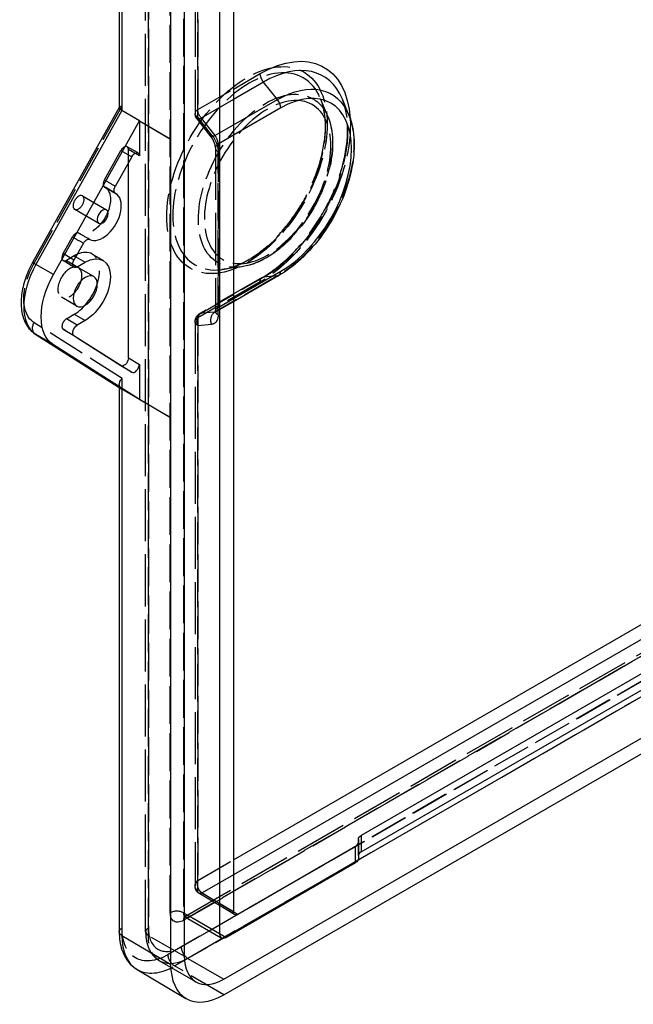
# Model space of a CAD drawing. Units: millimetres. Extents: x 63 to 2173, y 73 to 1579.
# Drawn here: x 1540 to 1639, y 1044 to 1203 of the extents above; entities that cross this region are included whole.
import ezdxf

# ---------------------------------------------------------------- set-up
doc = ezdxf.new("R2010")
doc.units = ezdxf.units.MM
doc.header["$LTSCALE"] = 2
doc.linetypes.add('Dashed', pattern=[5.699999816715717, 4.559999853372574, -1.139999963343143])
for name, color, linetype in [('Hidden (ISO)', 7, 'Dashed'), ('Hidden Narrow (ISO)', 7, 'Dashed'), ('Visible (ISO)', 7, 'Continuous'), ('Visible Narrow (ISO)', 7, 'Continuous')]:
    doc.layers.add(name, color=color, linetype=linetype)

# ---------------------------------------------------------------- blocks, each defined once
blk = doc.blocks.new('3366 US_Sheet_VIEW5')
at = {"layer": 'Hidden (ISO)', "ltscale": 0.9210526943206787}
for p, q in [((-225.5315010512197, 97.36133401493461), (-225.5315010512197, 6.320015427907322)), ((-233.503064222313, -125.7192740183332), (-233.5030642223131, 95.55129941308044)), ((-204.0794250713641, 5.729269352754315), (-205.2838602370595, 8.676705014665046)), ((-234.5125302206668, 5.120636129372024), (-229.4222085807664, 2.180759397128448)), ((-225.2065645277303, 5.387692615695372), (-222.9639492874504, 2.561187432939064)), ((-240.1533640485301, -4.417548444414216), (-237.4990995624379, 0.3288507427754581)), ((-234.7228428410123, -0.06631640978962139), (-236.4903156326445, 0.9286574711754554)), ((-236.2800030122989, -1.64673850660354), (-236.2800030122989, 0.4690060704045962)), ((-222.2376599170585, 0.7543723783609266), (-222.2376599170585, -25.59229781080867)), ((-238.442158081232, -6.553438202378295), (-240.04999405432, -5.601783043443582)), ((-243.6953911139601, -6.985901880801386), (-239.8069509723695, -9.231641051265235)), ((-244.9457031061951, -9.150785231486473), (-241.0572629646045, -11.39652440195032)), ((-246.8032586227376, -16.30899873781904), (-245.2984318115049, -13.61804280968092)), ((-245.0673956236843, -18.49796391045226), (-246.7988418266327, -17.43856669408061)), ((-245.0156406991228, -16.65709202894194), (-246.2913864987425, -17.39339914227458)), ((-241.8728247160322, -20.00917985983517), (-244.3472866243172, -18.58007311499455)), ((-218.0387986510322, -18.44103024950536), (-221.1936943821497, -18.8707673496526)), ((-214.718654175878, -20.17939195256693), (-224.7813138714517, -25.98713822545721)), ((-244.6235110989491, -24.77192323134238), (-247.0979730072341, -23.34281648650175)), ((-219.3456765321648, -24.0717277012516), (-222.1033900607815, -25.66336459965212)), ((-246.2913864987425, -26.81873711151027), (-245.0156406991228, -26.0824299981776)), ((-237.4990995624379, -34.39190648915402), (-246.8032586227377, -28.4939998744806)), ((-225.5315010512197, -27.2862843814442), (-225.5315010512197, -118.3276064444878)), ((-227.0950816333946, -123.1959264601562), (-63.72623919417475, -28.9062640362018)), ((-235.7229924254139, -35.44380510886607), (-237.4904652170461, -34.39719792577315)), ((-237.7549222368543, -37.40328426522453), (-237.7549222368543, -37.88170601149995)), ((-219.1429333865969, -122.9505671399489), (-224.9013410435335, -119.5077370947517)), ((-225.4026934417269, -133.7996943497522), (-231.2000041982801, -130.4515014046971))]:
    blk.add_line(p, q, dxfattribs=at)
at = {"layer": 'Hidden (ISO)', "ltscale": 0.003232024083104656}
blk.add_line((-237.7333421069768, 7.308289045890085), (-237.7549222368542, 7.269699104516), dxfattribs=at)
at = {"layer": 'Hidden (ISO)', "ltscale": 0.9210526943206787, "extrusion": (0, 0, -1)}
for centre, radius, start, end in [((224.0315010512197, 6.320015427907315), 1.500000000000006, 321.5706944326585, 359.9999999999999), ((224.0315010512197, -27.28628438144417), 1.500000000000008, 359.9999999999997, 60.00825546583088)]:
    blk.add_arc(centre, radius, start, end, dxfattribs=at)
for centre, major_axis, ratio, start_param, end_param in [((-236.2549222368539, 6.8787737468122), (-1.494595230352705, 0.3895167833651845), 0.3266115085840731, 6.198269517552123, 6.983834069887017), ((-242.1995797601191, -9.293292194578783), (2.136441694252829, 3.6991943469485), 0.5774463258949902, 6.253848056430616, 9.406147168599968), ((-244.3205471100777, -8.068343556143965), (0.6251559961175374, 1.082441675342515), 0.5774463258949902, 3.926907608674523, 10.21009291585411), ((-236.2549222368534, -37.0565729955559), (-1.395328918690557, -0.7675546392744933), 0.7172210186894066, 5.907398857113975, 7.444536309579339)]:
    blk.add_ellipse(centre, major_axis=major_axis, ratio=ratio, start_param=start_param, end_param=end_param, dxfattribs=at)
at = {"layer": 'Hidden (ISO)', "ltscale": 0.9210526943206787}
for centre, major_axis, ratio, start_param, end_param in [((-236.9872274384428, 0.06082571359080902), (-0.5000847951698293, -0.86602261368877), 0.5774463299393843, 2.356197705000628, 4.73625306716898), ((-246.2912607438209, -16.57679888999488), (-0.5003577905214168, -0.866063289822331), 0.577343645007052, 4.736631334845192, 7.06874721899611), ((-245.0156406991228, -21.36976101355975), (2.886628889593487, 4.998124357359717), 0.5774463258949902, 3.927074025299612, 6.277012900392585), ((-245.0156406991228, -21.36976101356004), (-2.886628889593668, -4.998124357360028), 0.5774463258949901, 3.80978715034074, 3.927074025299576), ((-245.7226298157756, -20.96144480074814), (1.37534319145844, 2.381371685753614), 0.5774463258949903, 5.164035922906523, 10.54392734504247), ((-246.2912607438205, -27.63519220282887), (-0.5002689807310741, -0.8659092587863303), 0.5775489592815805, 3.927332522999358, 6.259448407149057)]:
    blk.add_ellipse(centre, major_axis=major_axis, ratio=ratio, start_param=start_param, end_param=end_param, dxfattribs=at)
at = {"layer": 'Hidden (ISO)', "ltscale": 6.512888315060741e-07}
blk.add_ellipse((-222.840204540639, -24.35686348472044), major_axis=(0.7306530387286867, -1.31000356896188), ratio=0.5670909395456732, start_param=0.008320973711550071, end_param=0.008331447108001815, dxfattribs=at)
at = {"layer": 'Hidden (ISO)', "ltscale": 0.9210526943206787, "extrusion": (0, 0, -0.9999999999999998)}
blk.add_ellipse((-236.9872274384428, -33.53301910145472), major_axis=(-0.5000847952161193, -0.8660226136886113), ratio=0.5774463298860469, start_param=5.952025926395943, end_param=6.307042964347342, dxfattribs=at)
at = {"layer": 'Hidden (ISO)', "ltscale": 2.086782340251359e-06, "extrusion": (0, 0, -0.9999999999999999)}
blk.add_ellipse((-224.388196077037, -118.6494639111629), major_axis=(-0.5131455558485372, -0.8582728312269371), ratio=0.5774015153041819, start_param=6.283184117934798, end_param=6.283233559935998, dxfattribs=at)
at = {"layer": 'Hidden (ISO)', "ltscale": 0.9210526943206787}
for points, knots in [([(-221.1936943821497, -18.87076734965261), (-220.04410425207, -18.71417848873216), (-218.785673684573, -18.29585672974687), (-216.2420391645217, -16.96127761542986), (-214.9601833201291, -16.06096215833737), (-212.480153241431, -13.8531090448278), (-211.2826427094597, -12.5448040486317), (-209.1000048890846, -9.64772743711513), (-208.1161878356139, -8.05819486631107), (-206.469732331278, -4.765597955420574), (-205.807642107688, -3.062960803034223), (-204.872888001382, 0.2701663167754376), (-204.5992623139869, 1.900322483398504), (-204.4554290073847, 4.911065486940743), (-204.5835390978667, 6.291721025638822), (-204.9992990639164, 7.903340662643981), (-205.1313212171206, 8.303418880212678), (-205.2838602370595, 8.676705014665053)], [1.205960914890576, 1.205960914890576, 1.205960914890576, 1.205960914890576, 1.525367489692879, 1.525367489692879, 1.835619581966353, 1.835619581966353, 2.147012897032272, 2.147012897032272, 2.459867250671379, 2.459867250671379, 2.772950958103195, 2.772950958103195, 3.084934719964957, 3.084934719964957, 3.395246215081567, 3.395246215081567, 3.506261648869027, 3.506261648869027, 3.506261648869027, 3.506261648869027]), ([(-214.718654175878, -20.17939195256693), (-213.3456721608793, -19.38696416293772), (-211.9469848607911, -18.33336451405743), (-209.2509404184931, -15.79153350263509), (-207.9546298159391, -14.3012541476267), (-205.6076292579129, -11.03065461448353), (-204.5587017070803, -9.24927543668661), (-202.8251915410771, -5.587253535358684), (-202.1410729783317, -3.70712329819677), (-201.2061422650882, -0.05800660881716624), (-200.9535734223793, 1.710869610055703), (-200.8841041185981, 4.941886572075468), (-201.0647032987051, 6.404352065723707), (-201.525552838413, 7.977262947835921), (-201.6368170352874, 8.296044008938285), (-201.7600748033516, 8.597674475689004)], [1.570796326794896, 1.570796326794896, 1.570796326794896, 1.570796326794896, 1.877510117009402, 1.877510117009402, 2.186278452872052, 2.186278452872052, 2.496838006411945, 2.496838006411945, 2.807482682239073, 2.807482682239073, 3.116463236149683, 3.116463236149683, 3.423235704956757, 3.423235704956757, 3.506261648869024, 3.506261648869024, 3.506261648869024, 3.506261648869024]), ([(-204.0794250713641, 5.729269352754287), (-203.6431441743899, 4.661623778316219), (-203.4023117799732, 3.444471236996627), (-203.2890593569916, 0.7699762462169204), (-203.4332177565059, -0.6966742025025141), (-204.0925658172107, -3.696105670076442), (-204.6076752669488, -5.228393629491883), (-205.9496239526335, -8.205218919171863), (-206.7747970773721, -9.649539826648201), (-208.6555251397529, -12.315253526913), (-209.7106188758174, -13.53623114909898), (-211.9579213692669, -15.63745568381662), (-213.1502060665335, -16.51613369971839), (-215.5687270726342, -17.82954696518961), (-216.7958608380389, -18.26435126328666), (-218.00573630069, -18.43647661647918), (-218.0222709317057, -18.43877896300313), (-218.0387986510322, -18.44103024950536)], [2.77692365831056, 2.77692365831056, 2.77692365831056, 2.77692365831056, 3.093907085336745, 3.093907085336745, 3.424465203801617, 3.424465203801617, 3.754653720718094, 3.754653720718094, 4.083262362586245, 4.083262362586245, 4.411828559732715, 4.411828559732715, 4.741911168287185, 4.741911168287185, 5.072640000724649, 5.072640000724649, 5.07722439228901, 5.07722439228901, 5.07722439228901, 5.07722439228901]), ([(-222.237659917058, 0.754371639974849), (-222.2376600278181, 0.829373109119004), (-222.2445172469959, 0.9229712781099053), (-222.2776411190682, 1.135942277444457), (-222.3055418595775, 1.259101802033562), (-222.3874322942052, 1.530261855382825), (-222.4457456535234, 1.682869984559481), (-222.5881471432757, 1.988279412153062), (-222.6748301982169, 2.144565927993568), (-222.8308110023005, 2.384684088178524), (-222.8965096961001, 2.476189083749567), (-222.9639493139275, 2.561187466309832)], [0, 0, 0, 0, 0.0408223038516829, 0.0408223038516829, 0.08472587010917512, 0.08472587010917512, 0.1347834429391879, 0.1347834429391879, 0.1871254085798076, 0.1871254085798076, 0.2213135855759457, 0.2213135855759457, 0.2213135855759457, 0.2213135855759457]), ([(-240.1533640485302, -4.41754844441423), (-240.185171647333, -4.474427313078294), (-240.2136411093852, -4.532877670462312), (-240.2646558406008, -4.654999602923368), (-240.2865739605426, -4.718437196324636), (-240.3356623146114, -4.898080477177174), (-240.3508350900534, -5.01134055488923), (-240.3460668621485, -5.218497361928023), (-240.3261680558423, -5.310460347574192), (-240.2702377489502, -5.426408313670152), (-240.2459925256132, -5.461887434925501), (-240.1907154704448, -5.519576561755798), (-240.1603070045408, -5.542313026556059), (-240.1267152972399, -5.559502034214184)], [-0.1579144742688053, -0.1579144742688053, -0.1579144742688053, -0.1579144742688053, -0.1383601858378259, -0.1383601858378259, -0.1175678778049074, -0.1175678778049074, -0.07899312994730318, -0.07899312994730318, -0.04041587321878769, -0.04041587321878769, -0.0195871313250018, -0.0195871313250018, 0, 0, 0, 0]), ([(-244.2958560032864, -13.01482766666163), (-244.3290508772083, -12.9970584927149), (-244.3652935503486, -12.98488351535059), (-244.4452947446904, -12.97166446830271), (-244.4891674969333, -12.97140972423487), (-244.6199642890742, -12.98941826783389), (-244.7103987684957, -13.02353712301726), (-244.8922383115652, -13.13286849711465), (-244.9819471239265, -13.20706404842425), (-245.1106357589054, -13.34511554958203), (-245.1536162213673, -13.39764804693311), (-245.2315132490452, -13.50594407598921), (-245.2665708246309, -13.56106847159447), (-245.2984318115048, -13.61804280968081)], [-0.1579144742636358, -0.1579144742636358, -0.1579144742636358, -0.1579144742636358, -0.1383601640817869, -0.1383601640817869, -0.1175677492234338, -0.1175677492234338, -0.07899313078411976, -0.07899313078411976, -0.04041574462183951, -0.04041574462183951, -0.01958710969815609, -0.01958710969815609, 0, 0, 0, 0]), ([(-222.1035368519258, -25.66312848802909), (-222.1731113040458, -25.70328260761456), (-222.229993250516, -25.76348315406101), (-222.2626556954619, -25.81300475546386), (-222.2665988732653, -25.82195831098797), (-222.266598873115, -25.82195831063893), (-222.2657370619812, -25.81995489086149), (-222.2591711887027, -25.80068410052399), (-222.2467720997533, -25.75501751560036), (-222.238938196566, -25.65579979624363), (-222.2376599662151, -25.62558390957974), (-222.237659917058, -25.59229707242192)], [0, 0, 0, 0, 0.07079168194921438, 0.07079168194921438, 0.09961600412329188, 0.09961600412329188, 0.1133611092546712, 0.1133611092546712, 0.1628407788889826, 0.1628407788889826, 0.1809584297048913, 0.1809584297048913, 0.1809584297048913, 0.1809584297048913]), ([(-224.9013655448127, -119.5077224445315), (-225.0155019012057, -119.4394694658265), (-225.1194737096997, -119.3516325794466), (-225.2948537634917, -119.1478142719376), (-225.3672610349881, -119.029118165448), (-225.4747031635908, -118.7726860306641), (-225.5090657414261, -118.6315375947736), (-225.5288457103276, -118.4360856749969), (-225.5315004877318, -118.3818408376767), (-225.5315010047991, -118.3276246676178)], [0, 0, 0, 0, 0.04023153094235766, 0.04023153094235766, 0.08139544324366504, 0.08139544324366504, 0.1245546215913603, 0.1245546215913603, 0.1409796474578491, 0.1409796474578491, 0.1409796474578491, 0.1409796474578491]), ([(-227.2665901049754, -123.2857241568612), (-227.2770025641815, -123.2845851590601), (-227.2855175401219, -123.2841872153042), (-227.3070566628806, -123.2839467121876), (-227.3092009511341, -123.2855693556997), (-227.286720173833, -123.2810283926431), (-227.2622964794587, -123.2747962734383), (-227.1925185017553, -123.2472840518307), (-227.1472679537438, -123.2260462213996), (-227.0950816333946, -123.1959264601562)], [1.034308616666143, 1.034308616666143, 1.034308616666143, 1.034308616666143, 1.099507503768897, 1.099507503768897, 1.256603778110896, 1.256603778110896, 1.413700052452894, 1.413700052452894, 1.570796326794893, 1.570796326794893, 1.570796326794893, 1.570796326794893]), ([(-233.503064222313, -125.7192740183332), (-233.503064222313, -126.1078990915449), (-233.4766934450884, -126.4893069049812), (-233.3661133243107, -127.2316209205611), (-233.2818899341952, -127.5926297680382), (-233.0489296311858, -128.2860258461625), (-232.9000352151633, -128.6185458417331), (-232.5315500511308, -129.2409069427052), (-232.3116256707009, -129.5306719399679), (-231.8029479209026, -130.045509196201), (-231.5141171091915, -130.2700878706589), (-231.2000041982802, -130.4515014046971)], [0, 0, 0, 0, 0.1570629910169815, 0.1570629910169815, 0.314125982033963, 0.314125982033963, 0.4711889730509444, 0.4711889730509444, 0.6282519640679259, 0.6282519640679259, 0.7853149550849075, 0.7853149550849075, 0.7853149550849075, 0.7853149550849075])]:
    blk.add_open_spline(points, degree=3, knots=knots, dxfattribs=at)
blk.add_open_spline([(-238.3992183980138, -6.583657414874061), (-238.9810659831055, -6.238938285304485), (-239.562921207028, -5.894232523435804), (-240.1447839741047, -5.549539963077393)], degree=3, dxfattribs=at)
at = {"layer": 'Hidden Narrow (ISO)', "ltscale": 0.6684210896492004}
for p, q in [((-229.5274257665733, -122.6576496245836), (-229.5274257665733, 97.79642722590236)), ((-227.4061054523783, 97.7962234419054), (-227.4061054523783, -122.6578534085805)), ((-225.091984726199, 97.68511381916608), (-225.091984726199, 6.932489747124734)), ((-237.3154059118335, 7.491248066029634), (-237.3154059118335, 96.15886141055239)), ((-233.0635478972924, 96.16377373229787), (-233.0635478972923, -125.1067996991157)), ((-225.101551645462, 5.713112984961192), (-225.101551645462, 96.87396980262247)), ((-233.0639008615287, -126.3315445535536), (-233.0639008615288, 94.93902887785998)), ((-225.091984726199, 6.932489747124727), (-219.3456765321647, 10.24901847873444)), ((-219.3456765321648, 8.576087737832363), (-224.5617428887094, 5.565592415736191)), ((-251.4943583564506, -17.86378671327095), (-237.3154059118336, 7.491248066029605)), ((-222.858936405182, 2.886607802204921), (-225.101551645462, 5.713112984961192)), ((-224.5617428887094, 5.565592415736198), (-222.3191276484294, 2.739087232979912)), ((-222.3191276484294, 2.739087232979912), (-219.3456765321647, 4.455238843046153)), ((-219.3456765321647, 2.782308102144086), (-221.7981435920378, 1.366846697578332)), ((-237.4990995624379, 0.3288507427754368), (-235.7316267708058, -0.6661231381896684)), ((-235.2286962263392, -0.1228122579246644), (-236.280003012299, 0.4690060704045749)), ((-221.8077105113008, -26.19920025375479), (-221.8077105113008, 0.1474699354148115)), ((-221.7981435920378, 1.366846697578353), (-221.7981435920378, -24.97982349159125)), ((-245.0718124197891, -17.36839595419067), (-246.8032586227376, -16.30899873781905)), ((-246.2913864987424, -17.39339914227457), (-245.2668756881507, -18.02025309767628)), ((-245.0156406991228, -16.65709202894194), (-244.7585285172371, -16.8081765532138)), ((-224.5617428887094, -25.91938705005567), (-214.4990831931356, -20.11164077716537)), ((-212.2367180198465, -19.9097581916312), (-222.3191276484294, -25.72890329974933)), ((-212.2367180198465, -19.9097581916312), (-214.4990831931356, -20.11164077716536)), ((-215.0293250306253, -20.8660637893365), (-225.091984726199, -26.67381006222677)), ((-46.56776079469699, -23.60400554848255), (-229.8803320511723, -129.404354034582)), ((-221.7981435920378, -24.97982349159125), (-219.3456765321647, -23.56436208702549)), ((-244.559940295794, -27.84250703931506), (-246.2913864987425, -26.81873711151025)), ((-245.0156406991228, -26.08242999817761), (-243.2481679074907, -27.08540688592318)), ((-228.8291027246282, -131.2361818117707), (-45.51653146815289, -25.43583332567121)), ((-225.091984726199, -26.67381006222676), (-225.091984726199, -117.4264341342681)), ((-222.3191276484294, -25.72890329974933), (-224.5617428887094, -25.91938705005567)), ((-237.3154059118335, -36.44409867633859), (-251.4943583564505, -27.45606043771115)), ((-246.8032586227376, -28.49399987448057), (-245.0718124197892, -29.51776980228538)), ((-225.101551645462, -27.89318682439031), (-222.858936405182, -27.70270307408395)), ((-225.101551645462, -119.0540436420515), (-225.101551645462, -27.89318682439031)), ((-64.036910048922, -29.59293587297139), (-226.7845570070266, -123.5240702487429)), ((-226.3452688131625, -123.2703277447517), (-62.9764263739427, -28.98066532079719)), ((-235.7316267708058, -35.43851367224695), (-237.4990995624379, -34.391906489154)), ((-223.2490232968584, -125.5659909810426), (-63.68329783585006, -33.47132859920316)), ((-237.3154059118336, -125.1117120208613), (-237.3154059118335, -36.4440986763386)), ((-225.091984726199, -117.4264341342681), (-219.3456765321647, -114.1099054026584)), ((-199.2420504577826, -114.1594564375052), (-221.075516957207, -126.7608200453875)), ((-219.3456765321648, -116.5484587760505), (-224.3943541482572, -119.4623443187349)), ((-219.3456765321647, -122.4953595330151), (-225.1015516454619, -119.0540436420515)), ((-224.3943541482573, -119.4623443187349), (-219.3456765321647, -122.4808417959428)), ((-227.4061054523783, -122.6578534085805), (-227.2665901049754, -122.73842944142)), ((-227.2665901049754, -123.8022795902804), (-227.4057524881418, -123.8825982969258)), ((-220.5479580566092, -126.6185206898068), (-226.3452688131625, -123.2703277447517)), ((-227.2665901049754, -129.6797374986089), (-233.0639008615287, -126.3315445535536)), ((-227.7593647012137, -128.1691713799713), (-227.2665901049754, -127.884762494919)), ((-220.9015702696811, -135.8945665713783), (-228.8291027246282, -131.2361818117707))]:
    blk.add_line(p, q, dxfattribs=at)
for centre, major_axis, ratio, start_param, end_param in [((-217.1502923805838, -2.837965246225927), (9.147730914265992, 15.83906295055399), 0.5774463258949902, 5.497870352094682, 11.78105565927427), ((-214.1809380906419, -4.552893340034672), (7.646245546467235, 13.23927930116705), 0.5774463258949901, 5.497870352094682, 11.78105565927427), ((-214.4990831931357, -4.369151044269451), (9.642672932351404, 16.69604244140505), 0.5774463258949903, 3.927074025299613, 5.862539347373743), ((-224.0315010512198, 6.320015427907315), (-1.500000000000002, -5.162537064506977e-15), 0.5773502691896245, 5.497620754844625, 7.059690435379554), ((-222.8399240073829, 1.989861029465239), (-0.7302465328714033, 1.3101964107394), 0.5670892305783445, 3.9356740257729, 4.982947718570921), ((-220.7376599170586, 0.7543723783609195), (-1.499999999999993, 1.665334536937735e-16), 0.5773502691896257, 5.497620754844624, 7.05969043537957), ((-212.7669598573361, -18.54286086024275), (0.7498128202319669, -1.299146155986904), 0.5772541965001584, 6.021469100007696, 6.2831853071796), ((-222.8399240073828, -24.35674087811093), (0.7302465328710558, -1.310196410739588), 0.5670892305783306, 0.008501183288852765, 0.794025618942623), ((-222.8399240073835, -24.35674087811157), (0.7302465328720916, -1.310196410738753), 0.5670892305783297, 6.029937233323682, 6.29167601686793), ((-228.466942091594, -123.270123943801), (-1.50000000000003, -8.953948693601887e-14), 0.5773502691896255, 3.926824428049575, 5.497620754844452), ((-226.3452688131623, -122.0455828733598), (-0.7501871953411635, -1.298930010411403), 0.5774463258949902, 5.497870352094745, 6.016527669058479), ((-226.3452688131626, -124.4950726161432), (-0.7498128202319954, 1.299146155986954), 0.5772541965001582, 0.26740744494864, 0.785481344024744), ((-226.3452688131626, -124.4950726161432), (-0.7498128202320165, 1.29914615598699), 0.5772541965001583, 5.497870324409403, 6.463564697747913), ((-226.3452688131625, -122.04558287336), (-0.750187195341023, -1.29893001041113), 0.5774463258949903, 2.742970403947976e-14, 0.7854813717100098), ((-232.003064222313, -125.7192740183332), (-1.500000000000027, 2.775557561562891e-16), 0.5773502691896256, 5.497620754844637, 7.068417081639515), ((-227.7593647012138, -122.0454470230133), (-3.750935976704823, -6.49465005205529), 0.57744632589499, 5.49787035209468, 7.068666678889581), ((-226.6988810262345, -128.7816456991887), (0.7498128202320847, -1.29914615598693), 0.5772541965001584, 3.927073997614337, 4.932971533907669), ((-228.8291027246282, -121.4276279249073), (-6.007987216452713, -10.4026767533262), 0.5774463258949903, 6.277012900392758, 7.068666678889572)]:
    blk.add_ellipse(centre, major_axis=major_axis, ratio=ratio, start_param=start_param, end_param=end_param, dxfattribs=at)
at = {"layer": 'Hidden Narrow (ISO)', "ltscale": 0.6684210896492004, "extrusion": (0, 0, -1)}
for centre, major_axis, ratio, start_param, end_param in [((-216.7967978222574, -3.042123352631727), (8.714610135094176, 15.08912535938416), 0.5774463258949902, 3.926907608674526, 10.21009291585411), ((-213.8274435323154, -4.757051446440478), (7.213124767295265, 12.4893417099973), 0.5774463258949901, 3.926907608674526, 10.21009291585411), ((-224.0315010512197, 6.320015427907329), (-0.7498128202320424, 1.299146155986953), 0.5772541965001932, 4.450506411958299, 5.497703963154897), ((-215.0293250306253, -4.062913884660745), (-10.29235410111259, -17.8209488281579), 0.5774463258949903, 3.856783124700668, 5.497703935469403), ((-212.2367180198466, -5.675762925266596), (-8.71868193678488, -15.09617558024283), 0.5774463258949903, 3.562238613395203, 5.497703935469332), ((-221.7888858109398, 3.493510245151001), (-1.175063476510585, -0.9323228122119542), 0.2157645987550419, 5.342860935466025, 6.909293980666916), ((-213.968841355646, -21.47853810855389), (-0.749812820232007, 1.299146155986974), 0.5772541965001584, 5.497703963154873, 6.544901514351475), ((-220.7376599170586, -25.59229781080868), (-1.499999999999988, -5.551115123125781e-17), 0.5773502691896255, 5.506680178979613, 7.068749859514559), ((-224.0315010512198, -27.2862843814442), (-1.500000000000006, -1.665334536937734e-16), 0.5773502691896255, 5.506680178979606, 7.068749859514536), ((-224.0315010512198, -27.28628438144418), (-0.1269502141762735, 1.494618226545014), 0.793098379912379, 4.36251945012938, 5.928952495330269), ((-224.0315010512198, -27.2862843814442), (-0.7498128202320093, 1.299146155986977), 0.5772541965001583, 5.497703963154879, 6.544901514351476), ((-221.7888858109398, -27.09580063113787), (-0.1269502141762754, 1.494618226545033), 0.7930983799123802, 4.362519450129383, 5.928952495330239), ((-250.4338746814713, -28.06853475692856), (-0.8030904620893403, -1.266903985983598), 0.8161970899223769, 8.886894089401316e-15, 1.537137452465868), ((-224.3881845826339, -118.6494420134208), (-0.5131564608996511, -0.8582950813309149), 0.5774015152832316, 4.944078225283332e-05, 0.7765487319746867), ((-224.3881845826339, -118.649442013421), (-0.5131564608995808, -0.8582950813308082), 0.5774015152832311, 5.48901386478118, 6.28318530717965), ((-227.4057524881418, -121.4331085541426), (-1.500374390681946, -2.597860020822145), 0.5774463258949903, 5.497703935469608, 7.068500262264481), ((-236.2549222368543, -125.7241863400787), (-1.500000000000006, 1.925126724700019e-14), 0.5773502691896256, -5.062616992290714e-14, 0.7855645523348814), ((-229.8803320511723, -120.8204983845785), (-5.257828585941413, -9.103796202189727), 0.5774463258949905, 5.497703935469595, 7.068500262264488), ((-226.6988810262345, -122.6579213422308), (-4.501123172045761, -7.793580062466301), 0.5774463258949901, 5.583349517335047, 7.068500262264492), ((-228.8198483761931, -130.0168283537995), (-0.7498128202319274, 1.299146155987015), 0.5772541965001582, 3.935634282619775, 5.497703963154703)]:
    blk.add_ellipse(centre, major_axis=major_axis, ratio=ratio, start_param=start_param, end_param=end_param, dxfattribs=at)
at = {"layer": 'Hidden Narrow (ISO)', "ltscale": 0.6684210896492004, "extrusion": (0, 0, -0.9999999999999999)}
for centre, major_axis, ratio, start_param, end_param in [((-224.0315010512197, 6.320015427907308), (-1.175063476510613, -0.9323228122119718), 0.2157645987550394, 5.342860935466035, 6.909293980666893), ((-250.4338746814713, -18.47626103248833), (-1.309196109961345, 0.7321239960977396), 0.01957936502092905, 9.054829606040146e-11, 0.6157329731705847)]:
    blk.add_ellipse(centre, major_axis=major_axis, ratio=ratio, start_param=start_param, end_param=end_param, dxfattribs=at)
at = {"layer": 'Hidden Narrow (ISO)', "ltscale": 0.6684210896492004, "extrusion": (0, 0, -0.9999999999999998)}
blk.add_ellipse((-247.1366080490813, -20.14481237512494), major_axis=(-4.257578992153468, -7.371889521641669), ratio=0.5774463258949901, start_param=0.02381760483411165, end_param=1.546812305335707, dxfattribs=at)
at = {"layer": 'Hidden Narrow (ISO)', "ltscale": 0.6684210896492004}
for points, knots in [([(-222.858936405182, 2.8866078022049), (-222.5409710736032, 2.485856642793493), (-222.2728591675359, 2.015828248787855), (-221.905912113722, 1.059688777663702), (-221.807710511304, 0.5752284741432447), (-221.8077105113008, 0.1474699354147972)], [2.094395102393197, 2.094395102393197, 2.094395102393197, 2.094395102393197, 2.617993877991495, 2.617993877991495, 3.141592653589793, 3.141592653589793, 3.141592653589793, 3.141592653589793]), ([(-221.8077105113008, -26.1992002537548), (-221.807710511304, -26.62695879247959), (-221.905912113722, -26.99599067830886), (-222.2728591675359, -27.52081215914512), (-222.5409710736033, -27.67569566427483), (-222.858936405182, -27.70270307408398)], [0, 0, 0, 0, 0.5235987755982983, 0.5235987755982983, 1.047197551196597, 1.047197551196597, 1.047197551196597, 1.047197551196597]), ([(-225.101551645462, -119.0540436420515), (-225.1673449369069, -119.0151531882855), (-225.229708493512, -118.9685076481926), (-225.2851694512949, -118.9141977288668), (-225.3374707093461, -118.8629819327653), (-225.3836082356746, -118.8049593124869), (-225.4211416080469, -118.7410864595782), (-225.457382327464, -118.6794133938679), (-225.4855858439172, -118.6122995550558), (-225.5043004958893, -118.5412889254779), (-225.5227090758411, -118.4714396515521), (-225.5319290804258, -118.3978366301268), (-225.5314856625272, -118.3223984289405), (-225.530591427, -118.1702631186292), (-225.4894547268895, -118.0108319818894), (-225.4159686909339, -117.8610237359148), (-225.3369099220277, -117.6998549458891), (-225.2210106758127, -117.5505563654534), (-225.091984726199, -117.4264341342681)], [3.150319299849765, 3.150319299849765, 3.150319299849765, 3.150319299849765, 3.358630211647934, 3.358630211647934, 3.358630211647934, 3.555073316642559, 3.555073316642559, 3.555073316642559, 3.744750902204335, 3.744750902204335, 3.744750902204335, 3.931326372809589, 3.931326372809589, 3.931326372809589, 4.307590873693984, 4.307590873693984, 4.307590873693984, 4.71238898038469, 4.71238898038469, 4.71238898038469, 4.71238898038469]), ([(-224.3943541482573, -119.4623443187349), (-224.4605337188029, -119.4232308466199), (-224.5274994997527, -119.3739282109879), (-224.5926078890205, -119.3140483443426), (-224.6540069489091, -119.2575799297554), (-224.7137313506927, -119.1917129230588), (-224.7695367726195, -119.1172906971289), (-224.8234202504469, -119.0454315798191), (-224.873632600055, -118.9656109349091), (-224.9184166194438, -118.8795491486192), (-224.9624682108235, -118.7948948747331), (-225.0012547185879, -118.7042216242658), (-225.0335892531339, -118.6098590628885), (-225.0987979188973, -118.4195592236665), (-225.1369878196256, -118.2143288513104), (-225.146751739288, -118.0164562197203), (-225.1572560950908, -117.8035781341012), (-225.1349933760701, -117.6002184779874), (-225.091984726199, -117.4264341342681)], [3.150319299849764, 3.150319299849764, 3.150319299849764, 3.150319299849764, 3.358630211647191, 3.358630211647191, 3.358630211647191, 3.555073316640557, 3.555073316640557, 3.555073316640557, 3.744750902200987, 3.744750902200987, 3.744750902200987, 3.931326372805083, 3.931326372805083, 3.931326372805083, 4.307590873688829, 4.307590873688829, 4.307590873688829, 4.71238898038469, 4.71238898038469, 4.71238898038469, 4.71238898038469])]:
    blk.add_open_spline(points, degree=3, knots=knots, dxfattribs=at)
for points in [[(-238.4077853312765, -5.451673667447395), (-238.9896373241859, -5.106951931367306), (-239.5714969292642, -4.762243578631157), (-240.1533640485302, -4.417548444414223)], [(-240.1267152972399, -5.559502034214205), (-239.5573424942239, -5.896739328791028), (-238.9879726604828, -6.233988313333448), (-238.4186058164519, -6.571249101847897)], [(-245.2984318115049, -13.61804280968086), (-244.7094288994976, -13.94997760255092), (-244.1204186579832, -14.28189907020248), (-243.5314009977422, -14.61380704270441)], [(-242.5267017976504, -14.01173844469861), (-243.1164288187126, -13.67944412601032), (-243.7061468559224, -13.34714050503872), (-244.2958560032864, -13.01482766666162)]]:
    blk.add_open_spline(points, degree=3, dxfattribs=at)
at = {"layer": 'Visible (ISO)'}
for p, q in [((-237.7549222368543, 95.54638709133495), (-237.7549222368543, 7.225485016480732)), ((-221.6087946958249, 94.44803049685025), (-221.6087946958249, -126.0060463536357)), ((-219.3456765321647, 93.54969795983705), (-219.3456765321647, -122.495359533015)), ((-227.2665901049755, 91.59083593280482), (-227.2665901049754, -129.6797374986089)), ((-229.4666459300368, 90.32105573505345), (-229.4666459300369, 2.155112017865804)), ((-200.7184011465339, 6.048540930252777), (-201.7600748033516, 8.597674475689061)), ((-237.7549222368542, 7.269699104515993), (-251.7430707914325, -17.7441370363906)), ((-234.5125302206668, 5.120636129372024), (-237.3249728310965, 6.762094852642811)), ((-248.3916537175567, -19.69823961934036), (-234.5125302206668, 5.120636129372052)), ((-234.5125302206668, 5.120636129372024), (-229.4666459300369, 2.155112017865818)), ((-234.5125302206668, 5.120636129372024), (-234.5125302206668, -0.5259678105604522)), ((-229.4222085807663, 2.180759397128455), (-229.4666459300369, 2.155112017865832)), ((-229.4222085807663, -42.75792659991007), (-229.4222085807663, 2.180759397128455)), ((-235.7316267708058, -0.6661231381896542), (-238.4077853312764, -5.451673667447359)), ((-236.2800030122989, -33.12483874464106), (-236.2800030122989, -1.64673850660354)), ((-238.2934996996827, -6.641426976163835), (-238.442158081232, -6.553438202378281)), ((-243.5314009977422, -14.6138070427044), (-245.0718124197892, -17.36839595419068)), ((-240.354758073226, -17.42166435381167), (-242.1112524278633, -16.38202042109141)), ((-244.559940295794, -18.45279635864621), (-243.2481679074906, -17.69569620525431)), ((-212.0171470371041, -19.84200701622964), (-219.3456765321647, -24.0717277012516)), ((-243.2481679074906, -27.08540688592318), (-244.559940295794, -27.84250703931509)), ((-251.2369651435606, -29.33543874291212), (-237.3508459586293, -38.13784997235981)), ((-245.0718124197892, -29.51776980228539), (-235.7316267708058, -35.43851367224695)), ((-234.5125302206668, -39.8180498676665), (-248.3916537175567, -31.02007320500839)), ((-234.5125302206668, -34.17144592773398), (-234.5125302206668, -39.8180498676665)), ((-220.9015702696811, -135.8945665713783), (-48.33881029059171, -36.29855950884644)), ((-237.7549222368543, -37.88170601149995), (-237.7549222368543, -125.7241863400787)), ((-234.5125302206668, -39.8180498676665), (-237.3249728310965, -38.15369898727884)), ((-220.9015702696811, -133.3545835156355), (-56.82550340431743, -38.65674073486736)), ((-229.4666459300369, -42.78357397917272), (-234.5125302206668, -39.81804986766651)), ((-234.5125302206668, -39.8180498676665), (-229.4222085807664, -42.75792659991007)), ((-229.4666459300369, -42.78357397917272), (-229.4222085807664, -42.75792659991009)), ((-229.4666459300369, -42.78357397917272), (-229.4666459300369, -130.9495176963602)), ((-81.09802652455284, -42.28583477161882), (-198.7500144994043, -110.189641054528)), ((-198.7500144994043, -112.8131183000668), (-81.09802652455281, -44.90931201715759)), ((-199.1895308036611, -110.8051017740671), (-199.1896770062348, -111.3168348950564)), ((-218.63847903496, -122.9036602096985), (-199.6291933104916, -111.9322956145954)), ((-199.1895308036611, -113.425448522238), (-199.1896770062348, -113.9327544513929)), ((-220.5479580566092, -126.6185206898068), (-199.6291933104916, -114.5450846735642)), ((-227.0954560085034, -123.3445128837711), (-221.2981452519502, -126.6927058288262)), ((-234.8740528282756, -131.8086927810652), (-226.9957612532975, -136.4717410934626))]:
    blk.add_line(p, q, dxfattribs=at)
at = {"layer": 'Visible (ISO)', "extrusion": (0, 0, -1)}
for centre, major_axis, ratio, start_param, end_param in [((-236.2549222368539, 6.8787737468122), (-1.494595230352705, 0.3895167833651845), 0.3266115085840731, 5.42176438935225, 6.198269517552123), ((-235.2197546468106, -0.9341481673740404), (-0.500084795216105, -0.8660226136884557), 0.577446329886136, 1.546932240010066, 3.92698760217875), ((-240.432106968487, -10.3140827266078), (0.6251559961175374, 1.082441675342515), 0.5774463258949902, 3.926907608674523, 10.21009291585411), ((-244.559814540872, -17.63619610636587), (-0.5003577905217613, -0.8660632898229765), 0.5773436450068179, 5.497623395364871, 7.829739279513666), ((-243.2481679074907, -22.39055154558876), (-5.025252845337347, -8.701097234464893), 0.5774463258949901, 0.02381760483411676, 1.546812305335705), ((-243.2481679074907, -22.39055154558876), (1.375343191458582, 2.381371685753533), 0.5774463258949902, 3.926907608674526, 10.21009291585411), ((-244.5598145408727, -28.65896213063328), (0.5002689807308685, 0.8659092587858183), 0.5775489592811277, 3.165329553619669, 5.497445437770925), ((-236.2549222368534, -37.0565729955559), (-1.395328918690557, -0.7675546392744933), 0.7172210186894066, 5.882466629044916, 5.907398857113975), ((-200.689676985471, -113.9326103543468), (1.50000000000001, 6.540449605518805e-17), 0.5773502691896256, 0.0001663889375151093, 0.7855645523349603)]:
    blk.add_ellipse(centre, major_axis=major_axis, ratio=ratio, start_param=start_param, end_param=end_param, dxfattribs=at)
at = {"layer": 'Visible (ISO)'}
for centre, major_axis, ratio, start_param, end_param in [((-240.432106968487, -10.3140827266078), (-2.125530386799396, -3.680301696164657), 0.5774463258949901, 0.01445274574764014, 3.175107950760523), ((-245.0156406991228, -21.36976101355985), (2.886628889593848, 4.99812435735965), 0.5774463258949903, 6.277012900392764, 6.951379803930728), ((-245.7226298157756, -20.96144480074815), (1.375343191458288, 2.381371685753679), 0.5774463258949902, 4.260742037862794, 5.164035922906439), ((-235.2197546468107, -34.57962628454766), (0.5000847952160676, 0.8660226136886413), 0.5774463298860469, 3.117734996421865, 5.497790358590402), ((-200.6896194917245, -111.3091707965647), (1.499927854172345, -0.01138378285539399), 0.5823673913217237, 5.50202475469571, 6.287443525574642), ((-197.689530824425, -113.4255926192842), (-1.500000000000042, 1.665334536937734e-16), 0.5773502691896255, 5.497620754844649, 6.283018918242076), ((-220.5479580566092, -125.3937758184152), (-0.7501871953409857, -1.298930010411095), 0.57744632589499, 5.497870352094703, 7.068666678889552), ((-220.9015702696811, -126.0061142872859), (-4.5011231720458, -7.79358006246637), 0.5774463258949901, 5.497870352094694, 7.06866667888958), ((-220.9015702696812, -126.0061142872859), (-6.056927004591173, -10.48741474927041), 0.5774463258949901, 5.49787035209468, 7.06866667888958)]:
    blk.add_ellipse(centre, major_axis=major_axis, ratio=ratio, start_param=start_param, end_param=end_param, dxfattribs=at)
at = {"layer": 'Visible (ISO)', "extrusion": (0, 0, -0.9999999999999998)}
for centre, major_axis, ratio, start_param, end_param in [((-243.2481679074907, -22.39055154558876), (2.875717582140357, 4.979231706575712), 0.5774463258949902, 5.497703935469595, 8.639296589059388), ((-236.9872274384428, -33.53301910145472), (-0.5000847952161193, -0.8660226136886113), 0.5774463298860469, 3.926987602178792, 5.952025926395943), ((-197.6895883181717, -110.8127658725589), (-1.499927854172112, 0.01138378285565646), 0.5823673913217723, 6.278927088784369, 7.064345859663431)]:
    blk.add_ellipse(centre, major_axis=major_axis, ratio=ratio, start_param=start_param, end_param=end_param, dxfattribs=at)
at = {"layer": 'Visible (ISO)', "extrusion": (0, 0, -0.9999999999999999)}
blk.add_ellipse((-218.6384901880542, -122.0872140318997), major_axis=(-0.5000978666516456, -0.8659067112457535), ratio=0.5774463258949901, start_param=5.497688164387073, end_param=7.068516033347, dxfattribs=at)
at = {"layer": 'Visible (ISO)'}
for points, knots in [([(-200.7184011465339, 6.04854093025277), (-200.2132039117155, 4.812246616857514), (-199.9373860301887, 3.415760296889971), (-199.8026931924883, 0.3442416895209348), (-199.969509932848, -1.344351862090726), (-200.7304803967292, -4.789543804143534), (-201.3249732919264, -6.545670770140674), (-202.8709076751705, -9.94937837700656), (-203.819965833102, -11.5968400859193), (-205.9827420316364, -14.63338593745569), (-207.1959058789176, -16.0219913544543), (-209.6163449745548, -18.2530954123305), (-210.805061639051, -19.14244202387837), (-212.0171470371041, -19.84200701622964)], [2.776923658310558, 2.776923658310558, 2.776923658310558, 2.776923658310558, 3.092254733984702, 3.092254733984702, 3.425938311109601, 3.425938311109601, 3.759437448887169, 3.759437448887169, 4.09088074453369, 4.09088074453369, 4.42231078654078, 4.42231078654078, 4.71238898038469, 4.71238898038469, 4.71238898038469, 4.71238898038469]), ([(-238.3789828424299, -6.594719537613756), (-238.4128172587329, -6.577713500803718), (-238.4434607910835, -6.555116080450112), (-238.4992049144608, -6.497612451411676), (-238.5236748912853, -6.462170263261491), (-238.5800312671194, -6.346465105038526), (-238.6001786900755, -6.254717366625869), (-238.6054567635453, -6.047871149905667), (-238.5905356672268, -5.934700601670883), (-238.5416874135687, -5.754652940518532), (-238.5197019674387, -5.690759492548587), (-238.4684397804884, -5.567778207184979), (-238.4398041164056, -5.508930182955858), (-238.4077853312766, -5.451673667447601)], [0, 0, 0, 0, 0.01965138940471367, 0.01965138940471367, 0.04055623547122582, 0.04055623547122582, 0.07913084388180291, 0.07913084388180291, 0.1177082164574449, 0.1177082164574449, 0.1386492272775441, 0.1386492272775441, 0.1583333462656404, 0.1583333462656404, 0.1583333462656404, 0.1583333462656404]), ([(-243.5314009977422, -14.61380704270439), (-243.4994354865405, -14.55664579250456), (-243.4642526332198, -14.50134709319695), (-243.3860498062919, -14.39271245926681), (-243.3428868783112, -14.34002363055429), (-243.213961816403, -14.20196511956201), (-243.1242324319397, -14.1279029046393), (-242.9423879044527, -14.01885705891015), (-242.8519689655552, -13.98489321125561), (-242.720908775179, -13.96709103930876), (-242.67676842785, -13.96748443954227), (-242.5963646122103, -13.98114899165607), (-242.5599822511705, -13.99361262572712), (-242.5267017976507, -14.01173844469851)], [0, 0, 0, 0, 0.01965136789216884, 0.01965136789216884, 0.0405561056541247, 0.0405561056541247, 0.07913084472410509, 0.07913084472410509, 0.1177080866208126, 0.1177080866208126, 0.138649205889742, 0.138649205889742, 0.158333346262686, 0.158333346262686, 0.158333346262686, 0.158333346262686]), ([(-251.7430707914326, -17.74413703639057), (-252.2078067206298, -18.57518542970547), (-252.5983147889132, -19.44564637965914), (-253.1988096706961, -21.20249553378555), (-253.4089570621316, -22.08862893935384), (-253.6225522818478, -23.81853069831786), (-253.6266038731812, -24.66258489781064), (-253.3968887999502, -26.25787703981592), (-253.1624270712246, -27.01177766378638), (-252.425453832054, -28.31721703846042), (-251.9294434182365, -28.87446705294206), (-251.2950737853679, -29.29811607308925), (-251.2661298850385, -29.31695121270513), (-251.2369651435606, -29.33543874291214)], [5.52168795692879, 5.52168795692879, 5.52168795692879, 5.52168795692879, 5.826286897029109, 5.826286897029109, 6.130885837129428, 6.130885837129428, 6.435484777229747, 6.435484777229747, 6.740083717330066, 6.740083717330066, 7.030894832620114, 7.030894832620114, 7.044682657430384, 7.044682657430384, 7.044682657430384, 7.044682657430384]), ([(-227.0954560085035, -123.3445128837711), (-227.134694143869, -123.3218511957014), (-227.1770550811237, -123.305200916462), (-227.2334412821447, -123.2904413351987), (-227.2519138146537, -123.2873295665029), (-227.2665901049754, -123.2857241568612)], [0.7853149550849005, 0.7853149550849005, 0.7853149550849005, 0.7853149550849005, 0.9424112294268989, 0.9424112294268989, 1.034308616666143, 1.034308616666143, 1.034308616666143, 1.034308616666143]), ([(-237.7549222368544, -125.7241863400787), (-237.7549222368543, -126.2375431013827), (-237.7203220071161, -126.7388062533097), (-237.577158673483, -127.7082533499756), (-237.4685830943542, -128.1765331890581), (-237.1715870014989, -129.0694640981268), (-236.983018852217, -129.4942416239158), (-236.520960040108, -130.284303436791), (-236.2471507394249, -130.649521872609), (-235.6174804748001, -131.2972798823001), (-235.2615284127546, -131.5793515142302), (-234.8740528282756, -131.8086927810652)], [0, 0, 0, 0, 0.1558285096596173, 0.1558285096596173, 0.3116570193192347, 0.3116570193192347, 0.467485528978852, 0.467485528978852, 0.6233140386384693, 0.6233140386384693, 0.7791425482980867, 0.7791425482980867, 0.7791425482980867, 0.7791425482980867])]:
    blk.add_open_spline(points, degree=3, knots=knots, dxfattribs=at)
at = {"layer": 'Visible Narrow (ISO)'}
for p, q in [((-237.3249728310965, 94.93948464838883), (-237.3249728310965, 6.762094852642804)), ((-219.3456765321648, 10.24901847873444), (-215.0293250306253, 12.740236020015)), ((-214.4990831931356, 11.37333868862648), (-219.3456765321647, 8.576087737832367)), ((-212.2367180198465, 8.558232341098034), (-214.4990831931356, 11.37333868862649)), ((-219.3456765321647, 4.455238843046146), (-212.2367180198465, 8.558232341098027)), ((-237.3249728310965, 6.762094852642804), (-251.2109372158991, -18.06901388377626)), ((-211.7064761823569, 7.191335009709512), (-219.3456765321647, 2.782308102144086)), ((-234.5125302206668, -0.5259678105604522), (-235.2286962263392, -0.1228122579246573)), ((-244.7585285172371, -16.80817655321379), (-243.2481679074907, -17.69569620525434)), ((-248.3916537175567, -19.69823961934036), (-251.210937215899, -18.06901388377624)), ((-245.2668756881507, -18.02025309767628), (-244.559940295794, -18.45279635864623)), ((-219.3456765321647, -23.56436208702549), (-211.7064761823569, -19.15533517946008)), ((-219.3456765321647, -114.1099054026584), (-66.35067781086482, -25.80759165301089)), ((-64.94584973571831, -27.43533702292131), (-219.3456765321647, -116.5484587760505)), ((-248.3916537175567, -31.02007320500837), (-251.210937215899, -29.35138588563579)), ((-251.2109372158991, -29.3513858856358), (-237.3249728310965, -38.15369898727884)), ((-236.2800030122989, -33.12483874464106), (-234.5125302206667, -34.17144592773395)), ((-237.3249728310965, -38.15369898727885), (-237.3249728310965, -126.3310887830249)), ((-78.76593685678421, -44.62568297140258), (-199.2420504577826, -114.1594564375052)), ((-199.1895308036611, -113.425448522238), (-199.1895308036611, -110.8051017740671)), ((-198.7500144994043, -110.189641054528), (-198.7500144994043, -112.8131183000668)), ((-199.6291933104916, -114.5450846735642), (-199.6291933104916, -111.9322956145954)), ((-199.1896770062349, -111.3168348950564), (-199.1896770062349, -113.9327544513929)), ((-227.2665901049754, -122.73842944142), (-221.6087946958249, -126.0060463536356)), ((-226.7845570070267, -123.5240702487429), (-227.2665901049754, -123.8022795902804)), ((-219.3456765321647, -122.4808417959428), (-218.63847903496, -122.9036602096985)), ((-237.3249728310965, -126.3310887830249), (-229.4666459300369, -130.9495176963602)), ((-227.2665901049754, -127.884762494919), (-223.2490232968584, -125.5659909810426)), ((-221.075516957207, -126.7608200453875), (-226.6988810262344, -130.0063905705803)), ((-226.6988810262344, -130.0063905705803), (-220.9015702696811, -133.3545835156355))]:
    blk.add_line(p, q, dxfattribs=at)
at = {"layer": 'Visible Narrow (ISO)', "extrusion": (0, 0, -0.9999999999999999)}
for centre, major_axis, ratio, start_param, end_param in [((-215.0293250306253, -4.062913884660752), (10.29235410111147, 17.82094882815842), 0.5774463258949901, 5.497703935469594, 6.998375778290652), ((-213.968841355646, 12.1277617007976), (-0.7498128202320068, 1.299146155986974), 0.5772541965001583, 4.450506411958273, 5.49770396315487)]:
    blk.add_ellipse(centre, major_axis=major_axis, ratio=ratio, start_param=start_param, end_param=end_param, dxfattribs=at)
at = {"layer": 'Visible Narrow (ISO)'}
for centre, major_axis, ratio, start_param, end_param in [((-214.4990831931356, -4.369151044269465), (9.642672932352447, 16.69604244140455), 0.5774463258949902, 5.862539347373915, 7.068666678889576), ((-211.7064761823569, -5.982000084875288), (8.069000768024026, 13.97126919348981), 0.5774463258949902, 3.927074025299612, 7.068666678889405), ((-212.7669598573362, 7.803809328926906), (-0.7498128202320883, 1.299146155986936), 0.5772541965001584, 3.927073997614341, 4.974271548810934), ((-246.0853787225373, -20.75194191545387), (-5.007737622664727, -8.670770072778062), 0.5774463258949901, 4.736373001843885, 6.259367702345484), ((-212.7669598573362, -18.54286086024269), (0.7498128202320133, -1.29914615598697), 0.5772541965001583, -7.105427357601002e-15, 0.7854813440247008), ((-226.3452688131622, -122.0455828733595), (-0.7501871953412924, -1.298930010411625), 0.5774463258949903, 6.016527669058646, 6.283185307179523), ((-226.3452688131632, -124.4950726161424), (-0.7498128202314822, 1.299146155986064), 0.5772541965001585, 0.1803793905683801, 0.2674074449487563), ((-228.8291027246283, -121.4276279249076), (-6.007987216452604, -10.402676753326), 0.5774463258949902, 5.497870352094675, 6.277012900392763), ((-226.6988810262345, -128.7816456991888), (0.7498128202319557, -1.299146155986884), 0.5772541965001583, 4.932971533907812, 5.497870324409425)]:
    blk.add_ellipse(centre, major_axis=major_axis, ratio=ratio, start_param=start_param, end_param=end_param, dxfattribs=at)
at = {"layer": 'Visible Narrow (ISO)', "extrusion": (0, 0, -1)}
for centre, major_axis, ratio, start_param, end_param in [((-212.2367180198465, -5.675762925266554), (8.718681936783916, 15.09617558024324), 0.5774463258949903, 5.497703935469595, 6.703831266985262), ((-250.4338746814713, -18.47626103248825), (-1.309196109961326, 0.7321239960976696), 0.01957936502095036, 5.336848599724751, 6.28318530717967), ((-236.2549222368544, -125.7241863400787), (-1.499999999999952, 2.775557561562891e-16), 0.5773502691896256, 5.506680178979598, 6.283185307179622), ((-226.6988810262343, -122.6579213422314), (-4.501123172045322, -7.793580062465542), 0.5774463258949902, 5.497703935469612, 5.583349517335075)]:
    blk.add_ellipse(centre, major_axis=major_axis, ratio=ratio, start_param=start_param, end_param=end_param, dxfattribs=at)
at = {"layer": 'Visible Narrow (ISO)', "extrusion": (0, 0, -0.9999999999999998)}
blk.add_ellipse((-250.4338746814641, -28.06853475693303), major_axis=(-0.8030904621113553, -1.266903985969706), ratio=0.8161970899224311, start_param=6.258253079096113, end_param=6.283185307165198, dxfattribs=at)
at = {"layer": 'Visible Narrow (ISO)'}
blk.add_open_spline([(-238.4186058164519, -6.571249101847897), (-238.4053981568357, -6.579072574084279), (-238.3921904988283, -6.586896052672436), (-238.3789828424299, -6.594719537613805)], degree=3, dxfattribs=at)

msp = doc.modelspace()

# ---------------------------------------------------------------- block references
msp.add_blockref('3366 US_Sheet_VIEW5', (1793.894473273738, 1181.6895535897))

doc.saveas('drawing.dxf')
